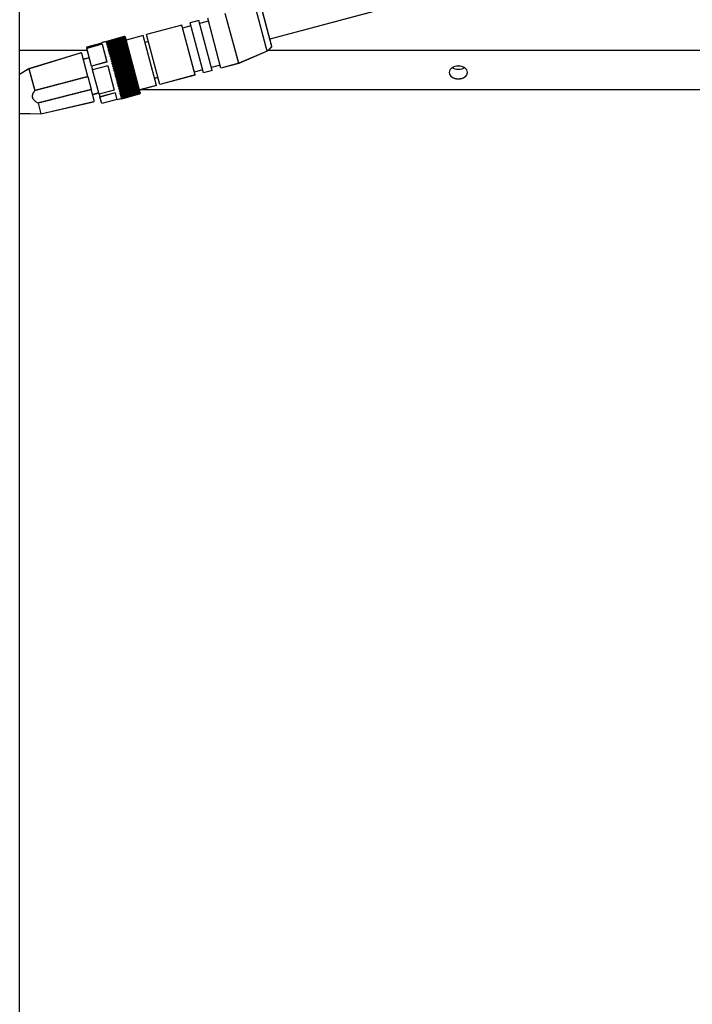
# Model space of a CAD drawing. Units: inches. Extents: x 2605 to 3306, y 821 to 1024.
# Drawn here: x 3128 to 3135, y 952 to 963 of the extents above; entities that cross this region are included whole.
import ezdxf

# ---------------------------------------------------------------- set-up
doc = ezdxf.new("R2010")
doc.units = ezdxf.units.IN
doc.header["$LTSCALE"] = 0.375
doc.header["$MEASUREMENT"] = 0
doc.layers.add('TEXT', color=1, linetype='Continuous')
doc.layers.add('Visible Edges(ANSI)', color=7, linetype='Continuous', lineweight=25)

# ---------------------------------------------------------------- blocks, each defined once
blk = doc.blocks.new('CE400 LH TV')
at = {"layer": 'Visible Edges(ANSI)'}
for p, q in [((14.775, -33.669), (14.775, -10.164)), ((21.576, -11.945), (17.35, -13.077)), ((16.847, -13.374), (16.71, -12.861)), ((17.029, -13.325), (16.891, -12.812)), ((17.323, -13.2), (17.209, -12.774)), ((17.371, -13.153), (17.273, -12.79)), ((16.443, -12.932), (16.081, -13.029)), ((16.581, -13.445), (16.443, -12.932)), ((16.537, -12.939), (16.451, -12.962)), ((16.619, -12.885), (16.529, -12.909)), ((16.666, -13.422), (16.529, -12.909)), ((16.757, -13.398), (16.619, -12.885)), ((16.718, -12.891), (16.627, -12.915)), ((15.667, -13.099), (15.85, -13.05)), ((15.85, -13.05), (15.667, -13.099)), ((15.667, -13.1), (15.851, -13.051)), ((15.851, -13.051), (15.667, -13.1)), ((15.851, -13.052), (15.667, -13.101)), ((15.668, -13.103), (15.851, -13.054)), ((15.852, -13.055), (15.668, -13.104)), ((15.669, -13.106), (15.852, -13.057)), ((15.853, -13.059), (15.669, -13.108)), ((15.67, -13.111), (15.853, -13.061)), ((15.854, -13.064), (15.671, -13.113)), ((15.671, -13.116), (15.855, -13.067)), ((15.856, -13.07), (15.672, -13.119)), ((16.015, -13.627), (15.863, -13.057)), ((16.046, -13.038), (15.87, -13.086)), ((16.183, -13.552), (16.046, -13.038)), ((16.219, -13.542), (16.081, -13.029)), ((15.62, -13.118), (15.464, -13.16)), ((15.464, -13.16), (15.466, -13.17)), ((15.623, -13.128), (15.466, -13.17)), ((15.515, -13.353), (15.466, -13.17)), ((15.667, -13.099), (15.619, -13.112)), ((15.619, -13.112), (15.62, -13.118)), ((15.623, -13.128), (15.672, -13.311)), ((15.667, -13.099), (15.667, -13.099)), ((15.667, -13.1), (15.667, -13.1)), ((15.668, -13.103), (15.667, -13.101)), ((15.669, -13.106), (15.668, -13.104)), ((15.67, -13.111), (15.669, -13.108)), ((15.671, -13.116), (15.671, -13.113)), ((15.673, -13.123), (15.672, -13.119)), ((15.673, -13.123), (15.857, -13.074)), ((15.858, -13.077), (15.674, -13.127)), ((15.675, -13.131), (15.674, -13.127)), ((15.675, -13.131), (15.859, -13.082)), ((15.86, -13.086), (15.676, -13.135)), ((15.678, -13.14), (15.676, -13.135)), ((15.678, -13.14), (15.861, -13.09)), ((15.862, -13.095), (15.679, -13.144)), ((15.68, -13.149), (15.679, -13.144)), ((15.68, -13.149), (15.864, -13.1)), ((15.865, -13.105), (15.682, -13.155)), ((15.683, -13.16), (15.682, -13.155)), ((15.683, -13.16), (15.867, -13.111)), ((15.868, -13.117), (15.685, -13.166)), ((15.686, -13.172), (15.685, -13.166)), ((15.686, -13.172), (15.87, -13.123)), ((15.871, -13.129), (15.688, -13.178)), ((15.69, -13.185), (15.873, -13.135)), ((15.875, -13.142), (15.691, -13.191)), ((15.885, -13.146), (15.693, -13.198)), ((15.693, -13.198), (15.877, -13.149)), ((15.879, -13.156), (15.695, -13.205)), ((15.889, -13.16), (15.697, -13.212)), ((15.697, -13.212), (15.881, -13.163)), ((15.883, -13.17), (15.699, -13.219)), ((15.893, -13.175), (15.701, -13.226)), ((16.1, -13.101), (16.065, -13.111)), ((17.371, -13.153), (17.323, -13.2)), ((15.472, -13.192), (14.775, -13.192)), ((14.869, -13.38), (15.401, -13.217)), ((15.477, -13.46), (15.414, -13.224)), ((15.493, -13.268), (15.43, -13.284)), ((15.69, -13.185), (15.688, -13.178)), ((15.693, -13.198), (15.691, -13.191)), ((15.697, -13.212), (15.695, -13.205)), ((15.701, -13.227), (15.699, -13.219)), ((15.701, -13.227), (15.885, -13.178)), ((15.887, -13.185), (15.703, -13.235)), ((15.705, -13.243), (15.703, -13.235)), ((15.897, -13.19), (15.705, -13.241)), ((15.705, -13.243), (15.889, -13.194)), ((15.891, -13.201), (15.707, -13.25)), ((15.71, -13.259), (15.707, -13.25)), ((15.901, -13.206), (15.709, -13.257)), ((15.71, -13.259), (15.893, -13.21)), ((15.895, -13.218), (15.712, -13.267)), ((15.714, -13.276), (15.712, -13.267)), ((15.905, -13.222), (15.714, -13.273)), ((15.714, -13.276), (15.898, -13.226)), ((15.9, -13.235), (15.716, -13.284)), ((15.91, -13.239), (15.718, -13.29)), ((15.719, -13.293), (15.902, -13.244)), ((15.905, -13.252), (15.721, -13.301)), ((15.915, -13.256), (15.723, -13.307)), ((15.723, -13.31), (15.907, -13.261)), ((15.909, -13.27), (15.726, -13.319)), ((15.919, -13.273), (15.727, -13.325)), ((17.323, -13.2), (17.029, -13.325)), ((34.29, -13.192), (17.331, -13.192)), ((15.672, -13.311), (15.515, -13.353)), ((15.515, -13.353), (15.526, -13.392)), ((15.682, -13.35), (15.526, -13.392)), ((15.682, -13.35), (15.749, -13.6)), ((15.719, -13.293), (15.716, -13.284)), ((15.723, -13.31), (15.721, -13.301)), ((15.728, -13.328), (15.726, -13.319)), ((15.728, -13.328), (15.912, -13.279)), ((15.914, -13.288), (15.731, -13.337)), ((15.733, -13.346), (15.731, -13.337)), ((15.924, -13.291), (15.732, -13.343)), ((15.733, -13.346), (15.917, -13.297)), ((15.919, -13.306), (15.735, -13.355)), ((15.738, -13.365), (15.735, -13.355)), ((15.929, -13.309), (15.737, -13.361)), ((15.738, -13.365), (15.922, -13.316)), ((15.924, -13.324), (15.74, -13.374)), ((15.743, -13.383), (15.74, -13.374)), ((15.934, -13.327), (15.742, -13.379)), ((15.743, -13.383), (15.927, -13.334)), ((15.929, -13.343), (15.745, -13.392)), ((15.939, -13.345), (15.747, -13.397)), ((15.748, -13.402), (15.931, -13.353)), ((15.934, -13.361), (15.75, -13.411)), ((15.943, -13.364), (15.752, -13.415)), ((15.753, -13.42), (15.936, -13.371)), ((16.839, -13.344), (16.749, -13.368)), ((17.029, -13.325), (16.847, -13.374)), ((14.775, -13.437), (14.869, -13.38)), ((14.869, -13.38), (14.93, -13.606)), ((15.477, -13.46), (15.512, -13.591)), ((15.593, -13.642), (15.526, -13.392)), ((15.748, -13.402), (15.745, -13.392)), ((15.753, -13.42), (15.75, -13.411)), ((15.939, -13.38), (15.755, -13.429)), ((15.758, -13.439), (15.755, -13.429)), ((15.948, -13.382), (15.756, -13.433)), ((15.758, -13.439), (15.941, -13.389)), ((15.944, -13.398), (15.76, -13.447)), ((15.763, -13.457), (15.76, -13.447)), ((15.953, -13.4), (15.761, -13.451)), ((15.763, -13.457), (15.946, -13.408)), ((15.949, -13.416), (15.765, -13.465)), ((15.768, -13.475), (15.765, -13.465)), ((15.958, -13.417), (15.766, -13.469)), ((15.768, -13.475), (15.951, -13.426)), ((15.953, -13.434), (15.77, -13.483)), ((15.963, -13.435), (15.771, -13.486)), ((15.772, -13.492), (15.956, -13.443)), ((15.958, -13.452), (15.774, -13.501)), ((15.967, -13.452), (15.775, -13.503)), ((15.777, -13.51), (15.96, -13.46)), ((15.963, -13.469), (15.779, -13.518)), ((15.972, -13.469), (15.78, -13.52)), ((15.781, -13.526), (15.965, -13.477)), ((16.199, -13.47), (16.164, -13.479)), ((16.581, -13.445), (16.219, -13.542)), ((16.658, -13.392), (16.573, -13.415)), ((16.757, -13.398), (16.666, -13.422)), ((15.772, -13.492), (15.77, -13.483)), ((15.777, -13.51), (15.774, -13.501)), ((15.781, -13.526), (15.779, -13.518)), ((15.967, -13.485), (15.783, -13.534)), ((15.786, -13.543), (15.783, -13.534)), ((15.976, -13.485), (15.784, -13.536)), ((15.786, -13.543), (15.969, -13.494)), ((15.98, -13.5), (15.788, -13.552)), ((15.971, -13.501), (15.788, -13.55)), ((15.79, -13.558), (15.788, -13.55)), ((15.79, -13.558), (15.973, -13.509)), ((15.984, -13.515), (15.792, -13.567)), ((15.975, -13.516), (15.792, -13.566)), ((15.794, -13.573), (15.792, -13.566)), ((15.794, -13.573), (15.977, -13.524)), ((15.988, -13.529), (15.796, -13.581)), ((15.979, -13.531), (15.796, -13.58)), ((15.798, -13.588), (15.796, -13.58)), ((15.798, -13.588), (15.981, -13.539)), ((15.991, -13.543), (15.8, -13.594)), ((15.983, -13.545), (15.8, -13.594)), ((15.801, -13.601), (15.985, -13.552)), ((15.987, -13.558), (15.803, -13.607)), ((15.805, -13.614), (15.988, -13.565)), ((15.99, -13.571), (15.806, -13.62)), ((15.808, -13.626), (15.992, -13.577)), ((16.183, -13.552), (16.008, -13.599)), ((15.543, -13.707), (15.512, -13.591)), ((15.59, -13.63), (15.527, -13.647)), ((15.749, -13.6), (15.593, -13.642)), ((15.593, -13.642), (15.601, -13.671)), ((15.757, -13.629), (15.601, -13.671)), ((15.619, -13.738), (15.601, -13.671)), ((15.757, -13.629), (15.776, -13.701)), ((15.801, -13.601), (15.8, -13.594)), ((15.805, -13.614), (15.803, -13.607)), ((15.808, -13.626), (15.806, -13.62)), ((15.993, -13.582), (15.809, -13.631)), ((15.811, -13.637), (15.809, -13.631)), ((15.811, -13.637), (15.994, -13.588)), ((15.996, -13.592), (15.812, -13.642)), ((15.814, -13.647), (15.812, -13.642)), ((15.814, -13.647), (15.997, -13.598)), ((15.998, -13.602), (15.815, -13.651)), ((15.816, -13.656), (15.815, -13.651)), ((15.816, -13.656), (16, -13.607)), ((16.001, -13.611), (15.817, -13.66)), ((15.818, -13.664), (15.817, -13.66)), ((15.818, -13.664), (16.002, -13.615)), ((16.003, -13.618), (15.819, -13.667)), ((15.82, -13.671), (15.819, -13.667)), ((15.82, -13.671), (16.004, -13.621)), ((16.004, -13.624), (15.821, -13.674)), ((15.822, -13.676), (15.821, -13.674)), ((15.822, -13.676), (16.005, -13.627)), ((16.006, -13.63), (15.822, -13.679)), ((15.823, -13.681), (15.822, -13.679)), ((15.823, -13.681), (16.006, -13.632)), ((16.007, -13.634), (15.823, -13.683)), ((15.824, -13.685), (16.007, -13.635)), ((16.008, -13.637), (15.824, -13.686)), ((15.824, -13.687), (16.008, -13.638)), ((16.008, -13.639), (15.825, -13.688)), ((15.825, -13.688), (16.008, -13.639)), ((16.008, -13.639), (15.825, -13.688)), ((16.024, -13.594), (34.04, -13.594)), ((14.964, -13.734), (14.994, -13.844)), ((14.994, -13.844), (15.535, -13.719)), ((15.775, -13.696), (15.619, -13.738)), ((15.825, -13.688), (15.776, -13.701)), ((15.824, -13.685), (15.823, -13.683)), ((15.824, -13.687), (15.824, -13.686)), ((15.825, -13.688), (15.825, -13.688)), ((15.825, -13.688), (15.825, -13.688)), ((14.775, -13.839), (14.994, -13.844))]:
    blk.add_line(p, q, dxfattribs=at)
for centre, start, end in [((15.853, -13.06), 15, 69.5889), ((15.404, -13.227), 15, 107), ((16.006, -13.63), 320.4111, 15), ((15.533, -13.709), 283, 15)]:
    blk.add_arc(centre, 0.01, start, end, dxfattribs=at)
at = {"layer": 'Visible Edges(ANSI)', "extrusion": (0, 0, -1)}
blk.add_ellipse((19.29, -13.418), major_axis=(-0.0937, 0), ratio=0.707107, dxfattribs=at)
blk.add_ellipse((19.29, -13.322), major_axis=(-0.0938, 0), ratio=0.707107, start_param=3.945395, end_param=5.479383, dxfattribs=at)
at = {"layer": 'Visible Edges(ANSI)'}
for points, knots in [([(15.85, -13.05), (15.852, -13.05), (15.853, -13.05), (15.855, -13.05), (15.856, -13.05), (15.858, -13.051), (15.859, -13.052), (15.86, -13.053)], [0, 0, 0, 0, 0.00840203, 0.00840203, 0.01842273, 0.01842273, 0.02841786, 0.02841786, 0.02841786, 0.02841786]), ([(15.86, -13.053), (15.859, -13.052), (15.858, -13.051), (15.856, -13.05), (15.855, -13.05), (15.853, -13.05), (15.851, -13.05), (15.85, -13.05)], [-0.02841786, -0.02841786, -0.02841786, -0.02841786, -0.01842273, -0.01842273, -0.00840203, -0.00840203, 0, 0, 0, 0]), ([(15.86, -13.053), (15.86, -13.053), (15.859, -13.052), (15.857, -13.051), (15.855, -13.05), (15.853, -13.05), (15.852, -13.05), (15.851, -13.051)], [-0.02841786, -0.02841786, -0.02841786, -0.02841786, -0.01842273, -0.01842273, -0.00840203, -0.00840203, 0, 0, 0, 0]), ([(15.851, -13.051), (15.852, -13.051), (15.853, -13.051), (15.855, -13.051), (15.857, -13.051), (15.859, -13.052), (15.86, -13.053), (15.86, -13.053)], [0, 0, 0, 0, 0.00840203, 0.00840203, 0.01842273, 0.01842273, 0.02841786, 0.02841786, 0.02841786, 0.02841786]), ([(15.861, -13.055), (15.86, -13.055), (15.859, -13.054), (15.857, -13.053), (15.856, -13.052), (15.853, -13.052), (15.852, -13.052), (15.851, -13.052)], [-0.02841786, -0.02841786, -0.02841786, -0.02841786, -0.01842273, -0.01842273, -0.00840203, -0.00840203, 0, 0, 0, 0]), ([(15.851, -13.054), (15.852, -13.053), (15.854, -13.053), (15.856, -13.053), (15.857, -13.053), (15.859, -13.054), (15.86, -13.055), (15.861, -13.055)], [0, 0, 0, 0, 0.00840203, 0.00840203, 0.01842273, 0.01842273, 0.02841786, 0.02841786, 0.02841786, 0.02841786]), ([(15.862, -13.058), (15.861, -13.058), (15.86, -13.057), (15.858, -13.055), (15.856, -13.055), (15.854, -13.055), (15.853, -13.055), (15.852, -13.055)], [-0.02841786, -0.02841786, -0.02841786, -0.02841786, -0.01842273, -0.01842273, -0.00840203, -0.00840203, 0, 0, 0, 0]), ([(15.852, -13.057), (15.853, -13.057), (15.855, -13.056), (15.857, -13.056), (15.858, -13.057), (15.86, -13.057), (15.861, -13.058), (15.862, -13.058)], [0, 0, 0, 0, 0.00840203, 0.00840203, 0.01842273, 0.01842273, 0.02841786, 0.02841786, 0.02841786, 0.02841786]), ([(15.863, -13.063), (15.862, -13.062), (15.861, -13.061), (15.859, -13.059), (15.857, -13.059), (15.855, -13.059), (15.854, -13.059), (15.853, -13.059)], [-0.02841786, -0.02841786, -0.02841786, -0.02841786, -0.01842273, -0.01842273, -0.00840203, -0.00840203, 0, 0, 0, 0]), ([(15.853, -13.061), (15.855, -13.061), (15.856, -13.061), (15.858, -13.061), (15.859, -13.061), (15.861, -13.062), (15.862, -13.062), (15.863, -13.063)], [0, 0, 0, 0, 0.00840203, 0.00840203, 0.01842273, 0.01842273, 0.02841786, 0.02841786, 0.02841786, 0.02841786]), ([(15.864, -13.068), (15.863, -13.067), (15.862, -13.066), (15.86, -13.065), (15.859, -13.064), (15.857, -13.064), (15.855, -13.064), (15.854, -13.064)], [-0.02841786, -0.02841786, -0.02841786, -0.02841786, -0.01842273, -0.01842273, -0.00840203, -0.00840203, 0, 0, 0, 0]), ([(15.855, -13.067), (15.856, -13.067), (15.857, -13.067), (15.86, -13.066), (15.861, -13.067), (15.863, -13.067), (15.864, -13.067), (15.864, -13.068)], [0, 0, 0, 0, 0.00840203, 0.00840203, 0.01842273, 0.01842273, 0.02841786, 0.02841786, 0.02841786, 0.02841786]), ([(15.866, -13.074), (15.865, -13.073), (15.864, -13.072), (15.862, -13.071), (15.861, -13.07), (15.858, -13.07), (15.857, -13.07), (15.856, -13.07)], [-0.02841786, -0.02841786, -0.02841786, -0.02841786, -0.01842273, -0.01842273, -0.00840203, -0.00840203, 0, 0, 0, 0]), ([(15.857, -13.074), (15.858, -13.073), (15.859, -13.073), (15.861, -13.073), (15.863, -13.073), (15.864, -13.074), (15.865, -13.074), (15.866, -13.074)], [0, 0, 0, 0, 0.00840203, 0.00840203, 0.01842273, 0.01842273, 0.02841786, 0.02841786, 0.02841786, 0.02841786]), ([(15.868, -13.082), (15.867, -13.081), (15.866, -13.08), (15.864, -13.078), (15.862, -13.077), (15.86, -13.077), (15.859, -13.077), (15.858, -13.077)], [-0.02841786, -0.02841786, -0.02841786, -0.02841786, -0.01842273, -0.01842273, -0.00840203, -0.00840203, 0, 0, 0, 0]), ([(15.859, -13.082), (15.86, -13.081), (15.861, -13.081), (15.863, -13.081), (15.865, -13.081), (15.866, -13.081), (15.867, -13.081), (15.868, -13.082)], [0, 0, 0, 0, 0.00840203, 0.00840203, 0.01842273, 0.01842273, 0.02841786, 0.02841786, 0.02841786, 0.02841786]), ([(15.87, -13.09), (15.869, -13.089), (15.868, -13.088), (15.866, -13.086), (15.865, -13.086), (15.862, -13.085), (15.861, -13.085), (15.86, -13.086)], [-0.02841786, -0.02841786, -0.02841786, -0.02841786, -0.01842273, -0.01842273, -0.00840203, -0.00840203, 0, 0, 0, 0]), ([(15.861, -13.09), (15.862, -13.09), (15.864, -13.09), (15.866, -13.09), (15.867, -13.09), (15.869, -13.09), (15.87, -13.09), (15.87, -13.09)], [0, 0, 0, 0, 0.00840203, 0.00840203, 0.01842273, 0.01842273, 0.02841786, 0.02841786, 0.02841786, 0.02841786]), ([(15.873, -13.099), (15.872, -13.098), (15.871, -13.097), (15.869, -13.096), (15.867, -13.095), (15.865, -13.095), (15.864, -13.095), (15.862, -13.095)], [-0.02841786, -0.02841786, -0.02841786, -0.02841786, -0.01842273, -0.01842273, -0.00840203, -0.00840203, 0, 0, 0, 0]), ([(15.864, -13.1), (15.865, -13.1), (15.866, -13.1), (15.868, -13.099), (15.87, -13.099), (15.871, -13.099), (15.872, -13.099), (15.873, -13.099)], [0, 0, 0, 0, 0.00840203, 0.00840203, 0.01842273, 0.01842273, 0.02841786, 0.02841786, 0.02841786, 0.02841786]), ([(15.875, -13.11), (15.875, -13.109), (15.874, -13.108), (15.871, -13.106), (15.87, -13.105), (15.868, -13.105), (15.866, -13.105), (15.865, -13.105)], [-0.02841786, -0.02841786, -0.02841786, -0.02841786, -0.01842273, -0.01842273, -0.00840203, -0.00840203, 0, 0, 0, 0]), ([(15.867, -13.111), (15.868, -13.111), (15.869, -13.111), (15.871, -13.11), (15.872, -13.11), (15.874, -13.11), (15.875, -13.11), (15.875, -13.11)], [0, 0, 0, 0, 0.00840203, 0.00840203, 0.01842273, 0.01842273, 0.02841786, 0.02841786, 0.02841786, 0.02841786]), ([(15.878, -13.121), (15.878, -13.12), (15.877, -13.119), (15.874, -13.117), (15.873, -13.117), (15.871, -13.116), (15.869, -13.116), (15.868, -13.117)], [-0.02841786, -0.02841786, -0.02841786, -0.02841786, -0.01842273, -0.01842273, -0.00840203, -0.00840203, 0, 0, 0, 0]), ([(15.87, -13.123), (15.871, -13.123), (15.872, -13.122), (15.874, -13.122), (15.876, -13.122), (15.877, -13.121), (15.878, -13.121), (15.878, -13.121)], [0, 0, 0, 0, 0.00840203, 0.00840203, 0.01842273, 0.01842273, 0.02841786, 0.02841786, 0.02841786, 0.02841786]), ([(15.882, -13.133), (15.881, -13.132), (15.88, -13.131), (15.878, -13.13), (15.876, -13.129), (15.874, -13.128), (15.873, -13.128), (15.871, -13.129)], [-0.02841786, -0.02841786, -0.02841786, -0.02841786, -0.01842273, -0.01842273, -0.00840203, -0.00840203, 0, 0, 0, 0]), ([(15.873, -13.135), (15.874, -13.135), (15.876, -13.135), (15.878, -13.134), (15.879, -13.134), (15.88, -13.134), (15.881, -13.133), (15.882, -13.133)], [0, 0, 0, 0, 0.00840203, 0.00840203, 0.01842273, 0.01842273, 0.02841786, 0.02841786, 0.02841786, 0.02841786]), ([(15.885, -13.146), (15.884, -13.145), (15.883, -13.144), (15.881, -13.143), (15.88, -13.142), (15.877, -13.141), (15.876, -13.141), (15.875, -13.142)], [-0.02841786, -0.02841786, -0.02841786, -0.02841786, -0.01842273, -0.01842273, -0.00840203, -0.00840203, 0, 0, 0, 0]), ([(15.877, -13.149), (15.878, -13.149), (15.879, -13.148), (15.881, -13.148), (15.882, -13.147), (15.884, -13.147), (15.885, -13.147), (15.885, -13.146)], [0, 0, 0, 0, 0.00840203, 0.00840203, 0.01842273, 0.01842273, 0.02841786, 0.02841786, 0.02841786, 0.02841786]), ([(15.889, -13.16), (15.888, -13.159), (15.887, -13.158), (15.885, -13.156), (15.883, -13.156), (15.881, -13.155), (15.88, -13.155), (15.879, -13.156)], [-0.02841786, -0.02841786, -0.02841786, -0.02841786, -0.01842273, -0.01842273, -0.00840203, -0.00840203, 0, 0, 0, 0]), ([(15.881, -13.163), (15.882, -13.163), (15.883, -13.162), (15.885, -13.162), (15.886, -13.161), (15.888, -13.161), (15.888, -13.16), (15.889, -13.16)], [0, 0, 0, 0, 0.00840203, 0.00840203, 0.01842273, 0.01842273, 0.02841786, 0.02841786, 0.02841786, 0.02841786]), ([(15.893, -13.175), (15.892, -13.174), (15.891, -13.172), (15.889, -13.171), (15.887, -13.17), (15.885, -13.17), (15.884, -13.17), (15.883, -13.17)], [-0.02841786, -0.02841786, -0.02841786, -0.02841786, -0.01842273, -0.01842273, -0.00840203, -0.00840203, 0, 0, 0, 0]), ([(15.885, -13.178), (15.886, -13.178), (15.887, -13.177), (15.889, -13.177), (15.89, -13.176), (15.892, -13.175), (15.892, -13.175), (15.893, -13.175)], [0, 0, 0, 0, 0.00840203, 0.00840203, 0.01842273, 0.01842273, 0.02841786, 0.02841786, 0.02841786, 0.02841786]), ([(15.897, -13.19), (15.896, -13.189), (15.895, -13.188), (15.893, -13.186), (15.891, -13.186), (15.889, -13.185), (15.888, -13.185), (15.887, -13.185)], [-0.02841786, -0.02841786, -0.02841786, -0.02841786, -0.01842273, -0.01842273, -0.00840203, -0.00840203, 0, 0, 0, 0]), ([(15.889, -13.194), (15.89, -13.193), (15.891, -13.193), (15.893, -13.192), (15.894, -13.192), (15.896, -13.191), (15.896, -13.19), (15.897, -13.19)], [0, 0, 0, 0, 0.00840203, 0.00840203, 0.01842273, 0.01842273, 0.02841786, 0.02841786, 0.02841786, 0.02841786]), ([(15.901, -13.206), (15.9, -13.204), (15.899, -13.203), (15.897, -13.202), (15.896, -13.201), (15.893, -13.201), (15.892, -13.201), (15.891, -13.201)], [-0.02841786, -0.02841786, -0.02841786, -0.02841786, -0.01842273, -0.01842273, -0.00840203, -0.00840203, 0, 0, 0, 0]), ([(15.893, -13.21), (15.894, -13.209), (15.895, -13.209), (15.897, -13.208), (15.899, -13.208), (15.9, -13.207), (15.901, -13.206), (15.901, -13.206)], [0, 0, 0, 0, 0.00840203, 0.00840203, 0.01842273, 0.01842273, 0.02841786, 0.02841786, 0.02841786, 0.02841786]), ([(15.905, -13.222), (15.905, -13.221), (15.904, -13.22), (15.901, -13.218), (15.9, -13.218), (15.898, -13.217), (15.896, -13.217), (15.895, -13.218)], [-0.02841786, -0.02841786, -0.02841786, -0.02841786, -0.01842273, -0.01842273, -0.00840203, -0.00840203, 0, 0, 0, 0]), ([(15.898, -13.226), (15.899, -13.226), (15.9, -13.226), (15.902, -13.225), (15.903, -13.224), (15.904, -13.223), (15.905, -13.222), (15.905, -13.222)], [0, 0, 0, 0, 0.00840203, 0.00840203, 0.01842273, 0.01842273, 0.02841786, 0.02841786, 0.02841786, 0.02841786]), ([(15.91, -13.239), (15.909, -13.238), (15.908, -13.237), (15.906, -13.235), (15.905, -13.235), (15.902, -13.234), (15.901, -13.234), (15.9, -13.235)], [-0.02841786, -0.02841786, -0.02841786, -0.02841786, -0.01842273, -0.01842273, -0.00840203, -0.00840203, 0, 0, 0, 0]), ([(15.902, -13.244), (15.903, -13.243), (15.905, -13.243), (15.907, -13.242), (15.908, -13.241), (15.909, -13.24), (15.91, -13.239), (15.91, -13.239)], [0, 0, 0, 0, 0.00840203, 0.00840203, 0.01842273, 0.01842273, 0.02841786, 0.02841786, 0.02841786, 0.02841786]), ([(15.915, -13.256), (15.914, -13.255), (15.913, -13.254), (15.911, -13.253), (15.909, -13.252), (15.907, -13.252), (15.906, -13.252), (15.905, -13.252)], [-0.02841786, -0.02841786, -0.02841786, -0.02841786, -0.01842273, -0.01842273, -0.00840203, -0.00840203, 0, 0, 0, 0]), ([(15.907, -13.261), (15.908, -13.261), (15.909, -13.26), (15.911, -13.259), (15.912, -13.259), (15.914, -13.257), (15.914, -13.257), (15.915, -13.256)], [0, 0, 0, 0, 0.00840203, 0.00840203, 0.01842273, 0.01842273, 0.02841786, 0.02841786, 0.02841786, 0.02841786]), ([(15.919, -13.273), (15.918, -13.272), (15.917, -13.272), (15.915, -13.27), (15.914, -13.27), (15.912, -13.269), (15.91, -13.269), (15.909, -13.27)], [-0.02841786, -0.02841786, -0.02841786, -0.02841786, -0.01842273, -0.01842273, -0.00840203, -0.00840203, 0, 0, 0, 0]), ([(15.912, -13.279), (15.913, -13.279), (15.914, -13.278), (15.916, -13.277), (15.917, -13.276), (15.918, -13.275), (15.919, -13.274), (15.919, -13.273)], [0, 0, 0, 0, 0.00840203, 0.00840203, 0.01842273, 0.01842273, 0.02841786, 0.02841786, 0.02841786, 0.02841786]), ([(15.924, -13.291), (15.923, -13.29), (15.922, -13.289), (15.92, -13.288), (15.919, -13.288), (15.916, -13.287), (15.915, -13.287), (15.914, -13.288)], [-0.02841786, -0.02841786, -0.02841786, -0.02841786, -0.01842273, -0.01842273, -0.00840203, -0.00840203, 0, 0, 0, 0]), ([(15.917, -13.297), (15.918, -13.297), (15.919, -13.296), (15.921, -13.295), (15.922, -13.294), (15.923, -13.293), (15.924, -13.292), (15.924, -13.291)], [0, 0, 0, 0, 0.00840203, 0.00840203, 0.01842273, 0.01842273, 0.02841786, 0.02841786, 0.02841786, 0.02841786]), ([(15.929, -13.309), (15.928, -13.308), (15.927, -13.307), (15.925, -13.306), (15.924, -13.306), (15.921, -13.306), (15.92, -13.306), (15.919, -13.306)], [-0.02841786, -0.02841786, -0.02841786, -0.02841786, -0.01842273, -0.01842273, -0.00840203, -0.00840203, 0, 0, 0, 0]), ([(15.922, -13.316), (15.923, -13.315), (15.924, -13.315), (15.926, -13.314), (15.927, -13.313), (15.928, -13.311), (15.929, -13.31), (15.929, -13.309)], [0, 0, 0, 0, 0.00840203, 0.00840203, 0.01842273, 0.01842273, 0.02841786, 0.02841786, 0.02841786, 0.02841786]), ([(15.934, -13.327), (15.933, -13.326), (15.932, -13.326), (15.93, -13.325), (15.929, -13.324), (15.926, -13.324), (15.925, -13.324), (15.924, -13.324)], [-0.02841786, -0.02841786, -0.02841786, -0.02841786, -0.01842273, -0.01842273, -0.00840203, -0.00840203, 0, 0, 0, 0]), ([(15.927, -13.334), (15.928, -13.334), (15.929, -13.333), (15.931, -13.332), (15.932, -13.331), (15.933, -13.329), (15.933, -13.328), (15.934, -13.327)], [0, 0, 0, 0, 0.00840203, 0.00840203, 0.01842273, 0.01842273, 0.02841786, 0.02841786, 0.02841786, 0.02841786]), ([(15.939, -13.345), (15.938, -13.345), (15.937, -13.344), (15.935, -13.343), (15.934, -13.343), (15.931, -13.343), (15.93, -13.343), (15.929, -13.343)], [-0.02841786, -0.02841786, -0.02841786, -0.02841786, -0.01842273, -0.01842273, -0.00840203, -0.00840203, 0, 0, 0, 0]), ([(15.931, -13.353), (15.933, -13.352), (15.934, -13.352), (15.936, -13.35), (15.937, -13.349), (15.938, -13.348), (15.938, -13.347), (15.939, -13.345)], [0, 0, 0, 0, 0.00840203, 0.00840203, 0.01842273, 0.01842273, 0.02841786, 0.02841786, 0.02841786, 0.02841786]), ([(15.943, -13.364), (15.943, -13.363), (15.942, -13.362), (15.94, -13.361), (15.938, -13.361), (15.936, -13.361), (15.935, -13.361), (15.934, -13.361)], [-0.02841786, -0.02841786, -0.02841786, -0.02841786, -0.01842273, -0.01842273, -0.00840203, -0.00840203, 0, 0, 0, 0]), ([(15.936, -13.371), (15.937, -13.371), (15.939, -13.37), (15.941, -13.369), (15.941, -13.368), (15.943, -13.366), (15.943, -13.365), (15.943, -13.364)], [0, 0, 0, 0, 0.00840203, 0.00840203, 0.01842273, 0.01842273, 0.02841786, 0.02841786, 0.02841786, 0.02841786]), ([(15.467, -13.464), (15.468, -13.464), (15.47, -13.463), (15.472, -13.463), (15.473, -13.462), (15.475, -13.462), (15.476, -13.461), (15.476, -13.461), (15.477, -13.461), (15.477, -13.46), (15.477, -13.46), (15.477, -13.46), (15.477, -13.46), (15.477, -13.46)], [-0.04086717, -0.04086717, -0.04086717, -0.04086717, -0.03103203, -0.03103203, -0.0211536, -0.0211536, -0.0111777, -0.0111777, -0.00559159, -0.00559159, 0, 0, 0.00022977, 0.00022977, 0.00022977, 0.00022977]), ([(15.948, -13.382), (15.948, -13.381), (15.947, -13.381), (15.945, -13.38), (15.943, -13.38), (15.941, -13.379), (15.94, -13.38), (15.939, -13.38)], [-0.02841786, -0.02841786, -0.02841786, -0.02841786, -0.01842273, -0.01842273, -0.00840203, -0.00840203, 0, 0, 0, 0]), ([(15.941, -13.389), (15.942, -13.389), (15.944, -13.389), (15.945, -13.387), (15.946, -13.386), (15.948, -13.384), (15.948, -13.383), (15.948, -13.382)], [0, 0, 0, 0, 0.00840203, 0.00840203, 0.01842273, 0.01842273, 0.02841786, 0.02841786, 0.02841786, 0.02841786]), ([(15.953, -13.4), (15.952, -13.399), (15.951, -13.399), (15.95, -13.398), (15.948, -13.398), (15.946, -13.398), (15.945, -13.398), (15.944, -13.398)], [-0.02841786, -0.02841786, -0.02841786, -0.02841786, -0.01842273, -0.01842273, -0.00840203, -0.00840203, 0, 0, 0, 0]), ([(15.946, -13.408), (15.947, -13.407), (15.948, -13.407), (15.95, -13.405), (15.951, -13.404), (15.952, -13.402), (15.953, -13.401), (15.953, -13.4)], [0, 0, 0, 0, 0.00840203, 0.00840203, 0.01842273, 0.01842273, 0.02841786, 0.02841786, 0.02841786, 0.02841786]), ([(15.958, -13.417), (15.957, -13.417), (15.956, -13.417), (15.954, -13.416), (15.953, -13.416), (15.951, -13.416), (15.95, -13.416), (15.949, -13.416)], [-0.02841786, -0.02841786, -0.02841786, -0.02841786, -0.01842273, -0.01842273, -0.00840203, -0.00840203, 0, 0, 0, 0]), ([(15.951, -13.426), (15.952, -13.425), (15.953, -13.425), (15.955, -13.423), (15.956, -13.422), (15.957, -13.42), (15.958, -13.419), (15.958, -13.417)], [0, 0, 0, 0, 0.00840203, 0.00840203, 0.01842273, 0.01842273, 0.02841786, 0.02841786, 0.02841786, 0.02841786]), ([(15.963, -13.435), (15.962, -13.434), (15.961, -13.434), (15.959, -13.434), (15.958, -13.433), (15.956, -13.434), (15.954, -13.434), (15.953, -13.434)], [-0.02841786, -0.02841786, -0.02841786, -0.02841786, -0.01842273, -0.01842273, -0.00840203, -0.00840203, 0, 0, 0, 0]), ([(15.956, -13.443), (15.957, -13.443), (15.958, -13.442), (15.96, -13.441), (15.961, -13.44), (15.962, -13.437), (15.962, -13.436), (15.963, -13.435)], [0, 0, 0, 0, 0.00840203, 0.00840203, 0.01842273, 0.01842273, 0.02841786, 0.02841786, 0.02841786, 0.02841786]), ([(15.967, -13.452), (15.966, -13.452), (15.966, -13.451), (15.964, -13.451), (15.963, -13.451), (15.96, -13.451), (15.959, -13.451), (15.958, -13.452)], [-0.02841786, -0.02841786, -0.02841786, -0.02841786, -0.01842273, -0.01842273, -0.00840203, -0.00840203, 0, 0, 0, 0]), ([(15.96, -13.46), (15.961, -13.46), (15.963, -13.46), (15.964, -13.458), (15.965, -13.457), (15.966, -13.455), (15.967, -13.453), (15.967, -13.452)], [0, 0, 0, 0, 0.00840203, 0.00840203, 0.01842273, 0.01842273, 0.02841786, 0.02841786, 0.02841786, 0.02841786]), ([(15.972, -13.469), (15.971, -13.468), (15.97, -13.468), (15.968, -13.468), (15.967, -13.468), (15.965, -13.468), (15.964, -13.468), (15.963, -13.469)], [-0.02841786, -0.02841786, -0.02841786, -0.02841786, -0.01842273, -0.01842273, -0.00840203, -0.00840203, 0, 0, 0, 0]), ([(15.965, -13.477), (15.966, -13.477), (15.967, -13.476), (15.969, -13.475), (15.97, -13.474), (15.971, -13.471), (15.971, -13.47), (15.972, -13.469)], [0, 0, 0, 0, 0.00840203, 0.00840203, 0.01842273, 0.01842273, 0.02841786, 0.02841786, 0.02841786, 0.02841786]), ([(15.976, -13.485), (15.975, -13.484), (15.974, -13.484), (15.973, -13.484), (15.971, -13.484), (15.969, -13.485), (15.968, -13.485), (15.967, -13.485)], [-0.02841786, -0.02841786, -0.02841786, -0.02841786, -0.01842273, -0.01842273, -0.00840203, -0.00840203, 0, 0, 0, 0]), ([(15.969, -13.494), (15.97, -13.493), (15.971, -13.493), (15.973, -13.491), (15.974, -13.49), (15.975, -13.487), (15.976, -13.486), (15.976, -13.485)], [0, 0, 0, 0, 0.00840203, 0.00840203, 0.01842273, 0.01842273, 0.02841786, 0.02841786, 0.02841786, 0.02841786]), ([(15.98, -13.5), (15.979, -13.5), (15.979, -13.5), (15.977, -13.5), (15.976, -13.5), (15.974, -13.501), (15.972, -13.501), (15.971, -13.501)], [-0.02841786, -0.02841786, -0.02841786, -0.02841786, -0.01842273, -0.01842273, -0.00840203, -0.00840203, 0, 0, 0, 0]), ([(15.973, -13.509), (15.974, -13.509), (15.976, -13.508), (15.977, -13.507), (15.978, -13.505), (15.979, -13.503), (15.98, -13.502), (15.98, -13.5)], [0, 0, 0, 0, 0.00840203, 0.00840203, 0.01842273, 0.01842273, 0.02841786, 0.02841786, 0.02841786, 0.02841786]), ([(15.984, -13.515), (15.983, -13.515), (15.983, -13.515), (15.981, -13.515), (15.98, -13.515), (15.978, -13.516), (15.976, -13.516), (15.975, -13.516)], [-0.02841786, -0.02841786, -0.02841786, -0.02841786, -0.01842273, -0.01842273, -0.00840203, -0.00840203, 0, 0, 0, 0]), ([(15.977, -13.524), (15.979, -13.524), (15.98, -13.523), (15.981, -13.522), (15.982, -13.52), (15.983, -13.518), (15.984, -13.517), (15.984, -13.515)], [0, 0, 0, 0, 0.00840203, 0.00840203, 0.01842273, 0.01842273, 0.02841786, 0.02841786, 0.02841786, 0.02841786]), ([(15.988, -13.529), (15.987, -13.529), (15.987, -13.53), (15.985, -13.53), (15.984, -13.53), (15.982, -13.531), (15.98, -13.531), (15.979, -13.531)], [-0.02841786, -0.02841786, -0.02841786, -0.02841786, -0.01842273, -0.01842273, -0.00840203, -0.00840203, 0, 0, 0, 0]), ([(15.981, -13.539), (15.982, -13.538), (15.984, -13.538), (15.985, -13.536), (15.986, -13.535), (15.987, -13.532), (15.988, -13.531), (15.988, -13.529)], [0, 0, 0, 0, 0.00840203, 0.00840203, 0.01842273, 0.01842273, 0.02841786, 0.02841786, 0.02841786, 0.02841786]), ([(15.991, -13.543), (15.991, -13.543), (15.99, -13.543), (15.989, -13.544), (15.987, -13.544), (15.985, -13.544), (15.984, -13.545), (15.983, -13.545)], [-0.02841786, -0.02841786, -0.02841786, -0.02841786, -0.01842273, -0.01842273, -0.00840203, -0.00840203, 0, 0, 0, 0]), ([(15.985, -13.552), (15.986, -13.552), (15.987, -13.551), (15.989, -13.55), (15.99, -13.548), (15.991, -13.546), (15.991, -13.544), (15.991, -13.543)], [0, 0, 0, 0, 0.00840203, 0.00840203, 0.01842273, 0.01842273, 0.02841786, 0.02841786, 0.02841786, 0.02841786]), ([(15.995, -13.556), (15.994, -13.556), (15.994, -13.556), (15.992, -13.557), (15.991, -13.557), (15.989, -13.558), (15.988, -13.558), (15.987, -13.558)], [-0.02841786, -0.02841786, -0.02841786, -0.02841786, -0.01842273, -0.01842273, -0.00840203, -0.00840203, 0, 0, 0, 0]), ([(15.988, -13.565), (15.989, -13.565), (15.991, -13.564), (15.992, -13.562), (15.993, -13.561), (15.994, -13.559), (15.995, -13.557), (15.995, -13.556)], [0, 0, 0, 0, 0.00840203, 0.00840203, 0.01842273, 0.01842273, 0.02841786, 0.02841786, 0.02841786, 0.02841786]), ([(15.998, -13.568), (15.998, -13.568), (15.997, -13.568), (15.995, -13.569), (15.994, -13.569), (15.992, -13.57), (15.991, -13.57), (15.99, -13.571)], [-0.02841786, -0.02841786, -0.02841786, -0.02841786, -0.01842273, -0.01842273, -0.00840203, -0.00840203, 0, 0, 0, 0]), ([(15.992, -13.577), (15.993, -13.576), (15.994, -13.576), (15.996, -13.574), (15.996, -13.573), (15.998, -13.57), (15.998, -13.569), (15.998, -13.568)], [0, 0, 0, 0, 0.00840203, 0.00840203, 0.01842273, 0.01842273, 0.02841786, 0.02841786, 0.02841786, 0.02841786]), ([(16.001, -13.579), (16.001, -13.579), (16, -13.579), (15.998, -13.58), (15.997, -13.581), (15.995, -13.581), (15.994, -13.582), (15.993, -13.582)], [-0.02841786, -0.02841786, -0.02841786, -0.02841786, -0.01842273, -0.01842273, -0.00840203, -0.00840203, 0, 0, 0, 0]), ([(15.994, -13.588), (15.996, -13.587), (15.997, -13.587), (15.998, -13.585), (15.999, -13.584), (16, -13.581), (16.001, -13.58), (16.001, -13.579)], [0, 0, 0, 0, 0.00840203, 0.00840203, 0.01842273, 0.01842273, 0.02841786, 0.02841786, 0.02841786, 0.02841786]), ([(15.512, -13.591), (15.512, -13.591), (15.512, -13.591), (15.512, -13.591), (15.512, -13.591), (15.512, -13.592), (15.512, -13.592), (15.511, -13.593), (15.51, -13.594), (15.509, -13.595), (15.508, -13.596), (15.505, -13.597), (15.504, -13.597), (15.503, -13.597)], [-0.04108203, -0.04108203, -0.04108203, -0.04108203, -0.04085235, -0.04085235, -0.03526279, -0.03526279, -0.0296787, -0.0296787, -0.01970642, -0.01970642, -0.00983157, -0.00983157, 0, 0, 0, 0]), ([(16.004, -13.589), (16.003, -13.589), (16.003, -13.59), (16.001, -13.59), (16, -13.591), (15.998, -13.592), (15.997, -13.592), (15.996, -13.592)], [-0.02841786, -0.02841786, -0.02841786, -0.02841786, -0.01842273, -0.01842273, -0.00840203, -0.00840203, 0, 0, 0, 0]), ([(15.997, -13.598), (15.998, -13.597), (15.999, -13.597), (16.001, -13.595), (16.002, -13.594), (16.003, -13.591), (16.004, -13.59), (16.004, -13.589)], [0, 0, 0, 0, 0.00840203, 0.00840203, 0.01842273, 0.01842273, 0.02841786, 0.02841786, 0.02841786, 0.02841786]), ([(16.006, -13.598), (16.006, -13.598), (16.005, -13.599), (16.004, -13.6), (16.003, -13.6), (16.001, -13.601), (15.999, -13.602), (15.998, -13.602)], [-0.02841786, -0.02841786, -0.02841786, -0.02841786, -0.01842273, -0.01842273, -0.00840203, -0.00840203, 0, 0, 0, 0]), ([(16, -13.607), (16.001, -13.606), (16.002, -13.606), (16.004, -13.604), (16.004, -13.603), (16.006, -13.601), (16.006, -13.599), (16.006, -13.598)], [0, 0, 0, 0, 0.00840203, 0.00840203, 0.01842273, 0.01842273, 0.02841786, 0.02841786, 0.02841786, 0.02841786]), ([(16.008, -13.606), (16.008, -13.606), (16.007, -13.607), (16.006, -13.608), (16.005, -13.609), (16.003, -13.61), (16.002, -13.61), (16.001, -13.611)], [-0.02841786, -0.02841786, -0.02841786, -0.02841786, -0.01842273, -0.01842273, -0.00840203, -0.00840203, 0, 0, 0, 0]), ([(16.002, -13.615), (16.003, -13.614), (16.004, -13.614), (16.006, -13.612), (16.007, -13.611), (16.008, -13.609), (16.008, -13.607), (16.008, -13.606)], [0, 0, 0, 0, 0.00840203, 0.00840203, 0.01842273, 0.01842273, 0.02841786, 0.02841786, 0.02841786, 0.02841786]), ([(16.01, -13.613), (16.01, -13.614), (16.009, -13.614), (16.008, -13.616), (16.007, -13.616), (16.005, -13.617), (16.004, -13.618), (16.003, -13.618)], [-0.02841786, -0.02841786, -0.02841786, -0.02841786, -0.01842273, -0.01842273, -0.00840203, -0.00840203, 0, 0, 0, 0]), ([(16.004, -13.621), (16.005, -13.621), (16.006, -13.621), (16.008, -13.619), (16.008, -13.618), (16.01, -13.616), (16.01, -13.614), (16.01, -13.613)], [0, 0, 0, 0, 0.00840203, 0.00840203, 0.01842273, 0.01842273, 0.02841786, 0.02841786, 0.02841786, 0.02841786]), ([(16.012, -13.619), (16.011, -13.62), (16.011, -13.62), (16.01, -13.622), (16.009, -13.623), (16.007, -13.624), (16.005, -13.624), (16.004, -13.624)], [-0.02841786, -0.02841786, -0.02841786, -0.02841786, -0.01842273, -0.01842273, -0.00840203, -0.00840203, 0, 0, 0, 0]), ([(16.005, -13.627), (16.006, -13.627), (16.007, -13.626), (16.009, -13.625), (16.01, -13.624), (16.011, -13.621), (16.012, -13.62), (16.012, -13.619)], [0, 0, 0, 0, 0.00840203, 0.00840203, 0.01842273, 0.01842273, 0.02841786, 0.02841786, 0.02841786, 0.02841786]), ([(16.006, -13.632), (16.007, -13.632), (16.009, -13.631), (16.01, -13.63), (16.011, -13.628), (16.012, -13.626), (16.013, -13.625), (16.013, -13.624)], [0, 0, 0, 0, 0.00840203, 0.00840203, 0.01842273, 0.01842273, 0.02841786, 0.02841786, 0.02841786, 0.02841786]), ([(16.013, -13.624), (16.013, -13.625), (16.012, -13.625), (16.011, -13.627), (16.01, -13.628), (16.008, -13.629), (16.007, -13.629), (16.006, -13.63)], [-0.02841786, -0.02841786, -0.02841786, -0.02841786, -0.01842273, -0.01842273, -0.00840203, -0.00840203, 0, 0, 0, 0]), ([(16.007, -13.635), (16.008, -13.635), (16.009, -13.635), (16.011, -13.633), (16.012, -13.632), (16.013, -13.63), (16.014, -13.629), (16.014, -13.628)], [0, 0, 0, 0, 0.00840203, 0.00840203, 0.01842273, 0.01842273, 0.02841786, 0.02841786, 0.02841786, 0.02841786]), ([(16.014, -13.628), (16.014, -13.628), (16.013, -13.629), (16.012, -13.631), (16.011, -13.632), (16.009, -13.633), (16.008, -13.633), (16.007, -13.634)], [-0.02841786, -0.02841786, -0.02841786, -0.02841786, -0.01842273, -0.01842273, -0.00840203, -0.00840203, 0, 0, 0, 0]), ([(16.008, -13.638), (16.009, -13.638), (16.01, -13.637), (16.012, -13.636), (16.013, -13.635), (16.014, -13.633), (16.015, -13.631), (16.015, -13.63)], [0, 0, 0, 0, 0.00840203, 0.00840203, 0.01842273, 0.01842273, 0.02841786, 0.02841786, 0.02841786, 0.02841786]), ([(16.015, -13.63), (16.015, -13.631), (16.014, -13.632), (16.013, -13.634), (16.012, -13.635), (16.01, -13.636), (16.009, -13.636), (16.008, -13.637)], [-0.02841786, -0.02841786, -0.02841786, -0.02841786, -0.01842273, -0.01842273, -0.00840203, -0.00840203, 0, 0, 0, 0]), ([(16.008, -13.639), (16.009, -13.639), (16.01, -13.638), (16.012, -13.637), (16.013, -13.636), (16.015, -13.634), (16.015, -13.633), (16.015, -13.632)], [0, 0, 0, 0, 0.00840203, 0.00840203, 0.01842273, 0.01842273, 0.02841786, 0.02841786, 0.02841786, 0.02841786]), ([(16.015, -13.632), (16.015, -13.633), (16.014, -13.634), (16.013, -13.636), (16.012, -13.637), (16.01, -13.638), (16.009, -13.638), (16.008, -13.639)], [-0.02841786, -0.02841786, -0.02841786, -0.02841786, -0.01842273, -0.01842273, -0.00840203, -0.00840203, 0, 0, 0, 0]), ([(16.013, -13.636), (16.013, -13.637), (16.012, -13.637), (16.011, -13.638), (16.009, -13.639), (16.008, -13.639)], [-0.01557132, -0.01557132, -0.01557132, -0.01557132, -0.00840203, -0.00840203, 0, 0, 0, 0])]:
    blk.add_open_spline(points, degree=3, knots=knots, dxfattribs=at)
for points in [[(15.467, -13.464), (15.193, -13.536), (14.93, -13.606)], [(15.503, -13.597), (15.228, -13.667), (14.964, -13.734)]]:
    blk.add_open_spline(points, degree=2, dxfattribs=at)
blk.add_rational_spline([(14.964, -13.734), (14.874, -13.688), (14.93, -13.606)], [1, 1.05552587942, 1], degree=2, dxfattribs=at)
blk = doc.blocks.new('CE400 LH SV')
at = {"layer": 'TEXT'}
blk.add_blockref('CE400 LH TV', (-0.375, 129.241), dxfattribs=at)

msp = doc.modelspace()

# ---------------------------------------------------------------- block references
at = {"layer": 'TEXT'}
for name, p in [('CE400 LH TV', (3113.151, 975.491)), ('CE400 LH SV', (3113.526, 846.251))]:
    msp.add_blockref(name, p, dxfattribs=at)

doc.saveas('drawing.dxf')
